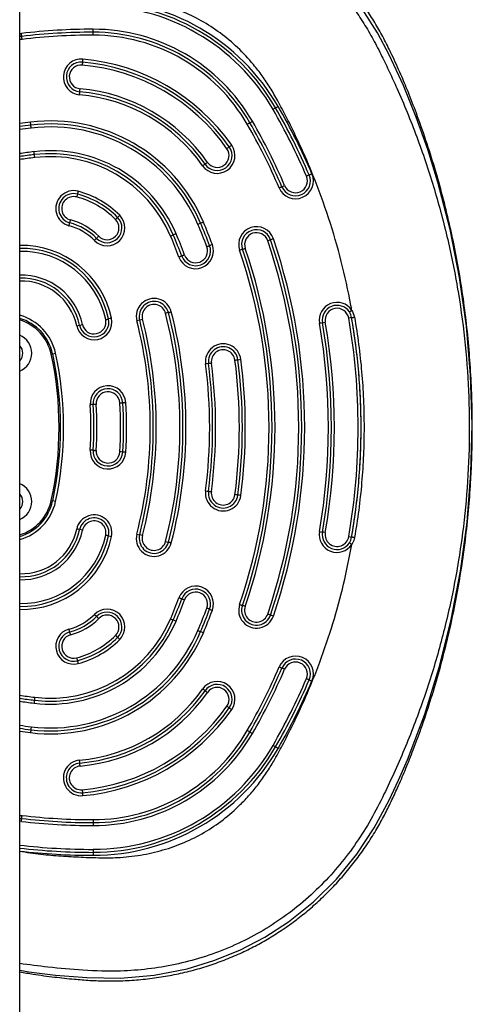
# Model space of a CAD drawing. Units: millimetres. Extents: x 1797 to 25342, y 1057 to 21831.
# Drawn here: x 9471 to 9623, y 3240 to 3571 of the extents above; entities that cross this region are included whole.
import ezdxf

# ---------------------------------------------------------------- set-up
doc = ezdxf.new("R2010")
doc.units = ezdxf.units.MM
doc.header["$LTSCALE"] = 200

msp = doc.modelspace()

# ---------------------------------------------------------------- linework, layer by layer
at = {"color": 7, "linetype": 'Continuous', "lineweight": 25}
for p, q in [((9470.83, 3009.93), (9470.83, 5018.55)), ((9471.53, 3565.8), (9470.83, 3565.77)), ((9495.56, 3567.22), (9495.56, 3568.22)), ((9495.56, 3566.22), (9495.56, 3567.22)), ((9470.83, 3302.7), (9471.53, 3302.67)), ((9495.56, 3302.26), (9495.56, 3301.25)), ((9495.56, 3301.25), (9495.56, 3300.25)), ((9495.56, 3292.26), (9495.56, 3291.25)), ((9495.56, 3291.25), (9495.56, 3290.26))]:
    msp.add_line(p, q, dxfattribs=at)
at = {"color": 8, "linetype": 'Continuous', "lineweight": 25}
for p, q in [((9470.83, 3566.77), (9471.41, 3566.8)), ((9471.64, 3564.81), (9470.83, 3564.77)), ((9470.83, 3303.7), (9471.64, 3303.66)), ((9471.41, 3301.67), (9470.83, 3301.7))]:
    msp.add_line(p, q, dxfattribs=at)
at = {"color": 7, "linetype": 'Continuous', "lineweight": 25, "flags": 128}
for points in [[(9595.24, 3559.62), (9595.24, 3559.62), (9591.39, 3567.01), (9585.19, 3576.66), (9577.99, 3585.65), (9569.86, 3593.79), (9562.58, 3599.71), (9554.74, 3604.94), (9546.45, 3609.43), (9537.82, 3613.11), (9527.83, 3616.23), (9517.56, 3618.35), (9507.17, 3619.45), (9499.55, 3619.62), (9491.93, 3619.27), (9491.93, 3619.27)], [(9471.53, 3565.8), (9471.53, 3565.82), (9471.52, 3565.88), (9471.51, 3565.97), (9471.49, 3566.1), (9471.48, 3566.25), (9471.46, 3566.42), (9471.43, 3566.6), (9471.41, 3566.8)], [(9471.64, 3564.81), (9471.62, 3565.01), (9471.6, 3565.19), (9471.58, 3565.36), (9471.56, 3565.51), (9471.55, 3565.64), (9471.54, 3565.73), (9471.53, 3565.79), (9471.53, 3565.8)], [(9595.24, 3308.85), (9595.24, 3308.85), (9598.43, 3315.53), (9601.4, 3322.37), (9607.23, 3337.73), (9612.16, 3353.49), (9616.19, 3369.56), (9619.32, 3385.86), (9621.53, 3402.3), (9622.82, 3418.8), (9623.21, 3435.26), (9622.69, 3451.79), (9621.29, 3468.28), (9618.98, 3484.65), (9615.78, 3500.82), (9611.69, 3516.71), (9608.27, 3527.75), (9604.39, 3538.64), (9600.05, 3549.29), (9595.24, 3559.62), (9595.24, 3559.62)], [(9491.97, 3557.16), (9491.97, 3557.14), (9491.96, 3557.08), (9491.95, 3556.99), (9491.94, 3556.86), (9491.93, 3556.71), (9491.91, 3556.54), (9491.9, 3556.35), (9491.88, 3556.16)], [(9492.05, 3558.15), (9492.04, 3557.96), (9492.02, 3557.77), (9492.01, 3557.6), (9491.99, 3557.45), (9491.98, 3557.32), (9491.97, 3557.23), (9491.97, 3557.17), (9491.97, 3557.16)], [(9491, 3546.2), (9491.02, 3546.39), (9491.03, 3546.58), (9491.05, 3546.75), (9491.06, 3546.9), (9491.07, 3547.03), (9491.08, 3547.12), (9491.08, 3547.18), (9491.09, 3547.19)], [(9491.09, 3547.19), (9491.09, 3547.21), (9491.09, 3547.27), (9491.1, 3547.36), (9491.11, 3547.49), (9491.13, 3547.64), (9491.14, 3547.81), (9491.16, 3548), (9491.17, 3548.19)], [(9474.59, 3535.96), (9474.59, 3535.98), (9474.58, 3536.03), (9474.57, 3536.12), (9474.56, 3536.25), (9474.54, 3536.4), (9474.52, 3536.57), (9474.49, 3536.76), (9474.47, 3536.95)], [(9474.71, 3534.96), (9474.69, 3535.16), (9474.66, 3535.34), (9474.64, 3535.52), (9474.63, 3535.67), (9474.61, 3535.79), (9474.6, 3535.88), (9474.59, 3535.94), (9474.59, 3535.96)], [(9548.35, 3536.74), (9548.37, 3536.75), (9548.42, 3536.77), (9548.5, 3536.82), (9548.61, 3536.88), (9548.74, 3536.96), (9548.89, 3537.05), (9549.05, 3537.14), (9549.22, 3537.24)], [(9475.79, 3526.03), (9475.79, 3526.05), (9475.78, 3526.1), (9475.77, 3526.2), (9475.75, 3526.32), (9475.74, 3526.47), (9475.71, 3526.64), (9475.69, 3526.83), (9475.67, 3527.02)], [(9475.91, 3525.04), (9475.89, 3525.23), (9475.86, 3525.42), (9475.84, 3525.59), (9475.82, 3525.74), (9475.81, 3525.86), (9475.8, 3525.95), (9475.79, 3526.01), (9475.79, 3526.03)], [(9490.52, 3513.7), (9490.47, 3513.51), (9490.43, 3513.33), (9490.38, 3513.16), (9490.34, 3513.02), (9490.31, 3512.9), (9490.29, 3512.81), (9490.27, 3512.75), (9490.27, 3512.74)], [(9487.44, 3502.1), (9487.49, 3502.29), (9487.54, 3502.47), (9487.58, 3502.64), (9487.62, 3502.79), (9487.65, 3502.91), (9487.68, 3503), (9487.69, 3503.05), (9487.7, 3503.07)], [(9487.7, 3503.07), (9487.7, 3503.09), (9487.72, 3503.14), (9487.74, 3503.23), (9487.77, 3503.35), (9487.81, 3503.5), (9487.86, 3503.67), (9487.9, 3503.85), (9487.95, 3504.04)], [(9496.73, 3497.86), (9496.72, 3497.84), (9496.68, 3497.8), (9496.61, 3497.74), (9496.52, 3497.65), (9496.41, 3497.54), (9496.29, 3497.42), (9496.16, 3497.29), (9496.02, 3497.15)], [(9533.85, 3495.04), (9534.03, 3495.11), (9534.21, 3495.17), (9534.37, 3495.23), (9534.51, 3495.29), (9534.63, 3495.33), (9534.71, 3495.36), (9534.77, 3495.38), (9534.78, 3495.39)], [(9526.35, 3492.24), (9526.17, 3492.18), (9525.99, 3492.11), (9525.83, 3492.05), (9525.69, 3492), (9525.57, 3491.95), (9525.49, 3491.92), (9525.43, 3491.9), (9525.42, 3491.89)], [(9545.85, 3494.15), (9545.83, 3494.15), (9545.77, 3494.13), (9545.69, 3494.1), (9545.57, 3494.06), (9545.43, 3494.01), (9545.26, 3493.95), (9545.08, 3493.89), (9544.9, 3493.83)], [(9525.42, 3491.89), (9525.4, 3491.89), (9525.34, 3491.87), (9525.26, 3491.84), (9525.14, 3491.79), (9525, 3491.74), (9524.84, 3491.68), (9524.66, 3491.61), (9524.48, 3491.55)], [(9520.93, 3472.87), (9520.95, 3472.87), (9521, 3472.88), (9521.09, 3472.91), (9521.21, 3472.94), (9521.36, 3472.98), (9521.52, 3473.02), (9521.71, 3473.07), (9521.89, 3473.12)], [(9582.7, 3473.62), (9582.7, 3473.62), (9582.93, 3473.24), (9583.59, 3471.34)], [(9499.8, 3470.52), (9499.99, 3470.56), (9500.18, 3470.6), (9500.35, 3470.64), (9500.49, 3470.67), (9500.62, 3470.69), (9500.71, 3470.71), (9500.76, 3470.72), (9500.78, 3470.73)], [(9582.62, 3471.17), (9582.64, 3471.17), (9582.7, 3471.18), (9582.79, 3471.19), (9582.91, 3471.22), (9583.05, 3471.24), (9583.22, 3471.27), (9583.4, 3471.3), (9583.59, 3471.34)], [(9470.83, 3458.64), (9470.89, 3459.2), (9470.83, 3459.76)], [(9535.41, 3455.84), (9535.21, 3455.81), (9535.03, 3455.79), (9534.85, 3455.77), (9534.7, 3455.75), (9534.58, 3455.73), (9534.49, 3455.72), (9534.43, 3455.71), (9534.41, 3455.71)], [(9543.34, 3456.88), (9543.53, 3456.9), (9543.72, 3456.93), (9543.89, 3456.95), (9544.04, 3456.97), (9544.16, 3456.99), (9544.25, 3457), (9544.31, 3457.01), (9544.33, 3457.01)], [(9505.56, 3442.54), (9505.58, 3442.54), (9505.64, 3442.55), (9505.73, 3442.55), (9505.85, 3442.56), (9506.01, 3442.57), (9506.18, 3442.58), (9506.36, 3442.59), (9506.56, 3442.61)], [(9495.58, 3441.93), (9495.56, 3441.93), (9495.5, 3441.92), (9495.41, 3441.92), (9495.29, 3441.91), (9495.14, 3441.9), (9494.96, 3441.89), (9494.78, 3441.88), (9494.58, 3441.87)], [(9495.58, 3426.54), (9495.6, 3426.54), (9495.66, 3426.54), (9495.75, 3426.53), (9495.87, 3426.53), (9496.02, 3426.52), (9496.2, 3426.51), (9496.38, 3426.49), (9496.58, 3426.48)], [(9506.56, 3425.87), (9506.36, 3425.88), (9506.18, 3425.89), (9506.01, 3425.9), (9505.85, 3425.91), (9505.73, 3425.92), (9505.64, 3425.92), (9505.58, 3425.93), (9505.56, 3425.93)], [(9534.41, 3412.76), (9534.43, 3412.76), (9534.49, 3412.75), (9534.58, 3412.74), (9534.7, 3412.73), (9534.85, 3412.71), (9535.03, 3412.68), (9535.21, 3412.66), (9535.41, 3412.63)], [(9470.83, 3408.72), (9470.89, 3409.27), (9470.83, 3409.83)], [(9544.33, 3411.46), (9544.31, 3411.47), (9544.25, 3411.47), (9544.16, 3411.49), (9544.04, 3411.5), (9543.89, 3411.52), (9543.72, 3411.54), (9543.53, 3411.57), (9543.34, 3411.59)], [(9500.78, 3397.74), (9500.76, 3397.75), (9500.71, 3397.76), (9500.62, 3397.78), (9500.49, 3397.8), (9500.35, 3397.84), (9500.18, 3397.87), (9499.99, 3397.91), (9499.8, 3397.95)], [(9583.59, 3397.14), (9583.4, 3397.17), (9583.22, 3397.2), (9583.05, 3397.23), (9582.91, 3397.26), (9582.79, 3397.28), (9582.7, 3397.29), (9582.64, 3397.3), (9582.62, 3397.31)], [(9521.89, 3395.36), (9521.71, 3395.41), (9521.52, 3395.45), (9521.36, 3395.5), (9521.21, 3395.53), (9521.09, 3395.56), (9521, 3395.59), (9520.95, 3395.6), (9520.93, 3395.61)], [(9524.48, 3376.93), (9524.66, 3376.86), (9524.84, 3376.79), (9525, 3376.73), (9525.14, 3376.68), (9525.26, 3376.64), (9525.34, 3376.6), (9525.4, 3376.58), (9525.42, 3376.58)], [(9534.78, 3373.08), (9534.77, 3373.09), (9534.71, 3373.11), (9534.63, 3373.14), (9534.51, 3373.19), (9534.37, 3373.24), (9534.21, 3373.3), (9534.03, 3373.37), (9533.85, 3373.43)], [(9544.9, 3374.64), (9545.08, 3374.58), (9545.26, 3374.52), (9545.43, 3374.46), (9545.57, 3374.42), (9545.69, 3374.37), (9545.77, 3374.34), (9545.83, 3374.33), (9545.85, 3374.32)], [(9487.7, 3365.4), (9487.69, 3365.42), (9487.68, 3365.48), (9487.65, 3365.57), (9487.62, 3365.69), (9487.58, 3365.83), (9487.54, 3366), (9487.49, 3366.18), (9487.44, 3366.37)], [(9487.95, 3364.44), (9487.9, 3364.62), (9487.86, 3364.8), (9487.81, 3364.97), (9487.77, 3365.12), (9487.74, 3365.24), (9487.72, 3365.33), (9487.7, 3365.38), (9487.7, 3365.4)], [(9490.01, 3356.7), (9490.06, 3356.52), (9490.11, 3356.33), (9490.15, 3356.17), (9490.19, 3356.02), (9490.22, 3355.9), (9490.25, 3355.81), (9490.26, 3355.76), (9490.27, 3355.74)], [(9490.27, 3355.74), (9490.27, 3355.72), (9490.29, 3355.66), (9490.31, 3355.57), (9490.34, 3355.45), (9490.38, 3355.31), (9490.43, 3355.14), (9490.47, 3354.96), (9490.52, 3354.77)], [(9475.91, 3343.44), (9475.89, 3343.24), (9475.86, 3343.06), (9475.84, 3342.88), (9475.82, 3342.73), (9475.81, 3342.61), (9475.8, 3342.52), (9475.79, 3342.46), (9475.79, 3342.44)], [(9475.79, 3342.44), (9475.79, 3342.42), (9475.78, 3342.37), (9475.77, 3342.28), (9475.75, 3342.15), (9475.74, 3342), (9475.71, 3341.83), (9475.69, 3341.64), (9475.67, 3341.45)], [(9474.71, 3333.51), (9474.69, 3333.31), (9474.66, 3333.13), (9474.64, 3332.96), (9474.63, 3332.81), (9474.61, 3332.68), (9474.6, 3332.59), (9474.59, 3332.53), (9474.59, 3332.52)], [(9474.59, 3332.52), (9474.59, 3332.5), (9474.58, 3332.44), (9474.57, 3332.35), (9474.56, 3332.22), (9474.54, 3332.07), (9474.52, 3331.9), (9474.49, 3331.72), (9474.47, 3331.52)], [(9548.35, 3331.74), (9548.37, 3331.73), (9548.42, 3331.7), (9548.5, 3331.65), (9548.61, 3331.59), (9548.74, 3331.51), (9548.89, 3331.43), (9549.05, 3331.33), (9549.22, 3331.24)], [(9491.09, 3321.28), (9491.08, 3321.3), (9491.08, 3321.35), (9491.07, 3321.45), (9491.06, 3321.57), (9491.05, 3321.72), (9491.03, 3321.89), (9491.02, 3322.08), (9491, 3322.27)], [(9491.17, 3320.28), (9491.16, 3320.48), (9491.14, 3320.66), (9491.13, 3320.84), (9491.11, 3320.99), (9491.1, 3321.11), (9491.09, 3321.2), (9491.09, 3321.26), (9491.09, 3321.28)], [(9491.88, 3312.31), (9491.9, 3312.12), (9491.91, 3311.93), (9491.93, 3311.76), (9491.94, 3311.61), (9491.95, 3311.49), (9491.96, 3311.39), (9491.97, 3311.34), (9491.97, 3311.32)], [(9491.97, 3311.32), (9491.97, 3311.3), (9491.97, 3311.24), (9491.98, 3311.15), (9491.99, 3311.03), (9492.01, 3310.87), (9492.02, 3310.7), (9492.04, 3310.52), (9492.05, 3310.32)], [(9491.93, 3249.2), (9491.93, 3249.2), (9493.42, 3249.09), (9504.74, 3248.92), (9516.07, 3249.91), (9527.21, 3252.07), (9536.24, 3254.8), (9545.01, 3258.37), (9553.42, 3262.74), (9561.34, 3267.85), (9569.79, 3274.62), (9577.49, 3282.27), (9584.35, 3290.64), (9590.23, 3299.49), (9595.24, 3308.85), (9595.24, 3308.85)], [(9471.53, 3302.67), (9471.53, 3302.69), (9471.54, 3302.74), (9471.55, 3302.84), (9471.56, 3302.96), (9471.58, 3303.11), (9471.6, 3303.28), (9471.62, 3303.47), (9471.64, 3303.66)], [(9471.41, 3301.67), (9471.43, 3301.87), (9471.46, 3302.06), (9471.48, 3302.23), (9471.49, 3302.38), (9471.51, 3302.5), (9471.52, 3302.59), (9471.53, 3302.65), (9471.53, 3302.67)]]:
    msp.add_lwpolyline(points, dxfattribs=at)
at = {"color": 8, "linetype": 'Continuous', "lineweight": 25, "flags": 128}
msp.add_lwpolyline([(9470.83, 3251.57), (9473.88, 3251.08), (9482.92, 3249.96), (9491.93, 3249.2), (9491.93, 3249.2), (9491.93, 3249.2)], dxfattribs=at)
at = {"color": 7, "linetype": 'Continuous', "lineweight": 25}
for centre, radius, start, end in [((9495.56, 3506.25), 71.96, 30, 90), ((9495.56, 3506.25), 70.96, 30, 90), ((9495.56, 3506.25), 69.96, 30, 90), ((9495.56, 3362.22), 206, 90, 96.7316), ((9495.56, 3362.22), 205, 90, 96.7316), ((9495.56, 3362.22), 204, 90, 96.7316), ((9495.56, 3506.25), 61.96, 30, 90), ((9495.56, 3506.25), 60.96, 30, 90), ((9495.56, 3506.25), 59.96, 30, 90), ((9491.53, 3552.17), 6, 84.95, 264.95), ((9491.53, 3552.17), 5, 84.95, 264.95), ((9491.53, 3552.17), 4, 84.95, 264.95), ((9486.01, 3489.71), 66.7, 35.05, 84.95), ((9486.01, 3489.71), 67.7, 35.05, 84.95), ((9486.01, 3489.71), 68.7, 35.05, 84.95), ((9486.01, 3489.71), 56.7, 35.05, 84.95), ((9486.01, 3489.71), 57.7, 35.05, 84.95), ((9486.01, 3489.71), 58.7, 35.05, 84.95), ((9503.74, 3635.06), 107.46, 299.7224, 300.2555), ((9370.82, 3434.24), 216, 23.2684, 30), ((9318.39, 3954.34), 476.63, 299.922, 300.0422), ((9370.82, 3434.24), 214, 23.2684, 30), ((9370.82, 3434.24), 215, 23.2684, 30), ((9495.56, 3362.22), 175, 96.8811, 98.1239), ((9481.18, 3481.35), 56, 23.1189, 96.8811), ((9481.18, 3481.35), 55, 23.1189, 96.8811), ((9481.18, 3481.35), 54, 23.1189, 96.8811), ((9422.23, 3754.29), 251.47, 299.875, 300.1028), ((9370.82, 3434.24), 204, 23.2684, 30), ((9370.82, 3434.24), 205, 23.2684, 30), ((9370.82, 3434.24), 206, 23.2684, 30), ((9537.34, 3525.72), 6, 215.05, 35.05), ((9537.34, 3525.72), 5, 215.05, 35.05), ((9543.32, 3525.04), 4.03, 117.9165, 132.1772), ((9676.79, 3336.44), 235.04, 124.9171, 125.1609), ((9495.56, 3362.22), 165, 96.8811, 98.6199), ((9481.18, 3481.35), 46, 23.1189, 96.8811), ((9481.18, 3481.35), 45, 23.1189, 96.8811), ((9481.18, 3481.35), 44, 23.1189, 96.8811), ((9537.34, 3525.72), 4, 215.05, 35.05), ((9397.89, 3715.01), 235.04, 304.9171, 305.1609), ((9531.36, 3526.41), 4.03, 297.9165, 312.1772), ((9563.74, 3517.19), 6, 203.2684, 23.2684), ((9563.74, 3517.19), 5, 203.2684, 23.2684), ((9563.74, 3517.19), 4, 203.2684, 23.2684), ((9619.24, 3399.45), 130.09, 113.0376, 113.478), ((9578.23, 3497.4), 23.91, 112.0599, 114.4557), ((9508.23, 3634.94), 130.09, 293.0376, 293.478), ((9488.98, 3507.9), 6, 75.1125, 255.1125), ((9488.98, 3507.9), 5, 75.1125, 255.1125), ((9682.4, 3461.15), 198.94, 164.972, 165.2602), ((9482.56, 3483.74), 30, 44.8875, 75.1125), ((9482.56, 3483.74), 31, 44.8875, 75.1125), ((9484.65, 3687.33), 187.54, 293.0996, 293.4052), ((9488.98, 3507.9), 4, 75.1125, 255.1125), ((9482.56, 3483.74), 29, 44.8875, 75.1125), ((9500.27, 3501.38), 6, 224.8875, 44.8875), ((9733.48, 3275.03), 324.95, 134.7959, 134.9723), ((9482.56, 3483.74), 19, 44.8875, 75.1125), ((9482.56, 3483.74), 20, 44.8875, 75.1125), ((9482.56, 3483.74), 21, 44.8875, 75.1125), ((9500.27, 3501.38), 5, 224.8875, 44.8875), ((9500.27, 3501.38), 4, 224.8875, 44.8875), ((9335.93, 3672.76), 237.4, 314.7634, 315.0048), ((9548.98, 3461.38), 44.99, 112.499, 113.7726), ((9370.82, 3434.24), 174, 20.4533, 23.1189), ((9430.58, 3741.09), 258.75, 293.0197, 293.2412), ((9370.82, 3434.24), 175, 20.4533, 23.1189), ((9370.82, 3434.24), 176, 20.4533, 23.1189), ((9512.8, 3520.61), 23.69, 291.9209, 294.34), ((9511.49, 3526.28), 29.42, 292.1121, 294.059), ((9370.82, 3434.24), 165, 20.4533, 23.1189), ((9370.82, 3434.24), 166, 20.4533, 23.1189), ((9550.58, 3495.77), 6, 18.8972, 198.8972), ((9550.58, 3495.77), 5, 18.8972, 198.8972), ((9550.58, 3495.77), 4, 18.8972, 198.8972), ((9840.68, 3153.33), 486.82, 134.8349, 134.9526), ((9370.82, 3434.24), 164, 20.4533, 23.1189), ((9530.1, 3493.64), 6, 200.4533, 20.4533), ((9530.1, 3493.64), 5, 200.4533, 20.4533), ((9592.27, 3342.91), 162.95, 110.3067, 110.6584), ((9401.36, 3945.02), 473.36, 288.8582, 288.9793), ((9370.82, 3434.24), 194, 341.1028, 18.8972), ((9484.79, 3705.35), 219.59, 288.7322, 288.9931), ((9370.82, 3434.24), 195, 341.1028, 18.8972), ((9370.82, 3434.24), 196, 341.1028, 18.8972), ((9471.44, 3464.48), 30, 12.0236, 91.1673), ((9530.1, 3493.64), 4, 200.4533, 20.4533), ((9370.82, 3434.24), 184, 341.1028, 18.8972), ((9450.74, 3774.01), 295.58, 288.7701, 288.9639), ((9370.82, 3434.24), 185, 341.1028, 18.8972), ((9370.82, 3434.24), 186, 341.1028, 18.8972), ((9471.44, 3464.48), 20, 12.0236, 91.7511), ((9516.08, 3471.62), 6, 14.4317, 194.4317), ((9516.08, 3471.62), 5, 14.4317, 194.4317), ((9516.08, 3471.62), 4, 14.4317, 194.4317), ((9577.7, 3470.31), 6, 33.5153, 189.8906), ((9605.41, 3142.22), 341.27, 104.3334, 104.5013), ((9370.82, 3434.24), 154, 345.5683, 14.4317), ((9370.82, 3434.24), 155, 345.5683, 14.4317), ((9370.82, 3434.24), 156, 345.5683, 14.4317), ((9577.7, 3470.31), 5, 33.5153, 189.8906), ((9577.7, 3470.31), 4, 9.8906, 189.8906), ((9577.7, 3470.31), 5, 9.8906, 33.5153), ((9466.3, 3455.58), 16, 12.3156, 73.5742), ((9466.3, 3455.58), 15.5, 12.3156, 73.0285), ((9495.89, 3469.69), 6, 192.0236, 12.0236), ((9495.89, 3469.69), 5, 192.0236, 12.0236), ((9495.89, 3469.69), 4, 192.0236, 12.0236), ((9545.34, 3263.52), 211.94, 101.8661, 102.1364), ((9542.86, 3345.35), 128.95, 104.1918, 104.6361), ((9370.82, 3434.24), 144, 345.5683, 14.4317), ((9425.8, 3804.82), 345.18, 284.331, 284.497), ((9370.82, 3434.24), 145, 345.5683, 14.4317), ((9370.82, 3434.24), 146, 345.5683, 14.4317), ((9629.26, 3142.32), 331.97, 99.7982, 99.9708), ((9370.82, 3434.24), 204, 350.1094, 9.8906), ((9550.35, 3601.02), 133.47, 279.6699, 280.0992), ((9370.82, 3434.24), 205, 350.1094, 9.8906), ((9370.82, 3434.24), 206, 350.1094, 9.8906), ((9609.98, 3311.26), 162.23, 99.7079, 100.0611), ((9370.82, 3434.24), 214, 350.1094, 9.8906), ((9370.82, 3434.24), 215, 350.1094, 9.8906), ((9430.5, 3750.83), 288.6, 281.902, 282.1005), ((9416.69, 3819.01), 358.16, 281.9747, 282.1347), ((9468.39, 3459.2), 6.5, 292.0214, 67.9786), ((9539.37, 3456.36), 6, 7.4772, 187.4772), ((9468.39, 3459.2), 3.5, 314.1341, 45.8659), ((9421.32, 3738.59), 286.09, 282.2331, 282.4334), ((9368.52, 3434.24), 116.09, 347.6844, 12.3156), ((9368.52, 3434.24), 117.09, 347.6844, 12.3156), ((9539.37, 3456.36), 5, 7.4772, 187.4772), ((9539.37, 3456.36), 4, 7.4772, 187.4772), ((9368.52, 3434.24), 115.59, 347.6844, 12.3156), ((9557.89, 3273.72), 183.49, 97.35, 97.6623), ((9370.82, 3434.24), 165, 352.5228, 7.4772), ((9370.82, 3434.24), 166, 352.5228, 7.4772), ((9370.82, 3434.24), 174, 352.5228, 7.4772), ((9498.78, 3806.5), 352.44, 277.4249, 277.5875), ((9370.82, 3434.24), 175, 352.5228, 7.4772), ((9370.82, 3434.24), 176, 352.5228, 7.4772), ((9370.82, 3434.24), 164, 352.5228, 7.4772), ((9500.57, 3442.24), 6, 3.5281, 183.5281), ((9500.57, 3442.24), 5, 3.5281, 183.5281), ((9500.57, 3442.24), 4, 3.5281, 183.5281), ((9485.85, 3756.62), 314.7, 273.4086, 273.5907), ((9370.82, 3434.24), 134, 356.4719, 3.5281), ((9370.82, 3434.24), 135, 356.4719, 3.5281), ((9370.82, 3434.24), 136, 356.4719, 3.5281), ((9370.82, 3434.24), 124, 356.4719, 3.5281), ((9515.29, 3127.85), 314.7, 93.4086, 93.5907), ((9370.82, 3434.24), 125, 356.4719, 3.5281), ((9370.82, 3434.24), 126, 356.4719, 3.5281), ((9500.57, 3426.24), 6, 176.4719, 356.4719), ((9475.32, 3103.38), 323.79, 86.4127, 86.5897), ((9500.57, 3426.24), 5, 176.4719, 356.4719), ((9500.57, 3426.24), 4, 176.4719, 356.4719), ((9485.85, 3111.85), 314.7, 86.4093, 86.5914), ((9468.39, 3409.27), 6.5, 292.0214, 67.9786), ((9539.37, 3412.11), 6, 172.5228, 352.5228), ((9579.96, 3762.25), 352.44, 262.4125, 262.5751), ((9539.37, 3412.11), 5, 172.5228, 352.5228), ((9539.37, 3412.11), 4, 172.5228, 352.5228), ((9468.39, 3409.27), 3.5, 314.1341, 45.8659), ((9466.3, 3412.89), 15.5, 286.9715, 347.6844), ((9466.3, 3412.89), 16, 286.4258, 347.6844), ((9421.32, 3129.88), 286.09, 77.5666, 77.7669), ((9520.85, 3229.48), 183.49, 82.3377, 82.65), ((9495.89, 3398.78), 6, 347.9764, 167.9764), ((9495.89, 3398.78), 5, 347.9764, 167.9764), ((9495.89, 3398.78), 4, 347.9764, 167.9764), ((9471.44, 3403.99), 20, 268.2489, 347.9764), ((9466.16, 3285.38), 117.12, 77.7542, 78.2433), ((9416.69, 3049.46), 358.16, 77.8653, 78.0253), ((9471.44, 3403.99), 30, 268.8327, 347.9764), ((9581, 3772.68), 383.42, 257.9241, 258.0735), ((9516.08, 3396.85), 6, 165.5683, 345.5683), ((9580.28, 3668.72), 279.29, 255.4835, 255.6886), ((9516.08, 3396.85), 5, 165.5683, 345.5683), ((9425.8, 3063.66), 345.18, 75.503, 75.669), ((9516.08, 3396.85), 4, 165.5683, 345.5683), ((9577.7, 3398.16), 6, 170.1094, 326.4917), ((9629.26, 3726.15), 331.97, 260.0292, 260.2018), ((9577.7, 3398.16), 5, 170.1094, 326.4917), ((9550.35, 3267.45), 133.47, 79.9008, 80.3301), ((9577.7, 3398.16), 4, 170.1094, 350.1094), ((9609.98, 3557.22), 162.23, 259.9389, 260.2921), ((9577.7, 3398.16), 5, 326.4917, 350.1094), ((9631.53, 3827.86), 446.18, 255.5184, 255.6468), ((9530.1, 3374.83), 6, 339.5467, 159.5467), ((9530.1, 3374.83), 5, 339.5467, 159.5467), ((9370.82, 3434.24), 164, 336.8811, 339.5467), ((9370.82, 3434.24), 165, 336.8811, 339.5467), ((9370.82, 3434.24), 166, 336.8811, 339.5467), ((9582.9, 3529.05), 162.95, 249.3416, 249.6933), ((9530.1, 3374.83), 4, 339.5467, 159.5467), ((9500.27, 3367.09), 6, 315.1125, 135.1125), ((9370.82, 3434.24), 174, 336.8811, 339.5467), ((9370.82, 3434.24), 175, 336.8811, 339.5467), ((9654.61, 3692.45), 341.11, 249.4335, 249.6015), ((9550.58, 3372.7), 6, 161.1028, 341.1028), ((9550.58, 3372.7), 5, 161.1028, 341.1028), ((9477.06, 3171.49), 214.18, 70.9992, 71.2667), ((9550.58, 3372.7), 4, 161.1028, 341.1028), ((9481.18, 3387.12), 44, 263.1189, 336.8811), ((9482.56, 3384.73), 19, 284.8875, 315.1125), ((9482.56, 3384.73), 20, 284.8875, 315.1125), ((9482.56, 3384.73), 21, 284.8875, 315.1125), ((9607.05, 3482.1), 156.84, 224.9332, 225.2986), ((9500.27, 3367.09), 5, 315.1125, 135.1125), ((9840.68, 3715.14), 486.82, 225.0474, 225.1651), ((9500.27, 3367.09), 4, 315.1125, 135.1125), ((9534.77, 3399.3), 32.25, 245.981, 247.7581), ((9370.82, 3434.24), 176, 336.8811, 339.5467), ((9401.36, 2923.45), 473.36, 71.0207, 71.1418), ((9484.79, 3163.12), 219.59, 71.0069, 71.2678), ((9481.18, 3387.12), 46, 263.1189, 336.8811), ((9481.18, 3387.12), 45, 263.1189, 336.8811), ((9488.98, 3360.57), 6, 104.8875, 284.8875), ((9427.04, 3144.62), 244.28, 66.7469, 66.9815), ((9481.18, 3387.12), 56, 263.1189, 336.8811), ((9481.18, 3387.12), 55, 263.1189, 336.8811), ((9481.18, 3387.12), 54, 263.1189, 336.8811), ((9488.98, 3360.57), 5, 104.8875, 284.8875), ((9488.98, 3360.57), 4, 104.8875, 284.8875), ((9482.56, 3384.73), 29, 284.8875, 315.1125), ((9482.56, 3384.73), 30, 284.8875, 315.1125), ((9669.7, 3530.82), 235.57, 224.9943, 225.2375), ((9733.48, 3593.45), 324.95, 225.0277, 225.2041), ((9548.98, 3407.09), 44.99, 246.2274, 247.501), ((9500.97, 3292.16), 79.56, 66.5094, 67.2297), ((9482.56, 3384.73), 31, 284.8875, 315.1125), ((9563.74, 3351.28), 6, 336.7316, 156.7316), ((9563.74, 3351.28), 5, 336.7316, 156.7316), ((9370.82, 3434.24), 204, 330, 336.7316), ((9370.82, 3434.24), 205, 330, 336.7316), ((9562.13, 3361.46), 8.73, 243.4651, 250.0301), ((9529.36, 3282.7), 76.58, 66.3682, 67.1163), ((9563.74, 3351.28), 4, 336.7316, 156.7316), ((9370.82, 3434.24), 206, 330, 336.7316), ((9370.82, 3434.24), 214, 330, 336.7316), ((9690.26, 3634.26), 309.95, 246.6498, 246.8346), ((9537.34, 3342.75), 6, 324.95, 144.95), ((9537.34, 3342.75), 5, 324.95, 144.95), ((9537.34, 3342.75), 4, 324.95, 144.95), ((9370.82, 3434.24), 215, 330, 336.7316), ((9370.82, 3434.24), 216, 330, 336.7316), ((9651.01, 3540.4), 208.21, 246.6046, 246.8798), ((9495.56, 3506.25), 165, 261.3801, 263.1189), ((9486.01, 3378.76), 56.7, 275.05, 324.95), ((9486.01, 3378.76), 57.7, 275.05, 324.95), ((9486.01, 3378.76), 58.7, 275.05, 324.95), ((9397.89, 3153.47), 235.04, 54.8391, 55.0829), ((9673.05, 3544.07), 242.75, 234.8351, 235.0711), ((9486.01, 3378.76), 66.7, 275.05, 324.95), ((9486.01, 3378.76), 67.7, 275.05, 324.95), ((9543.32, 3343.44), 4.03, 227.8228, 242.0835), ((9676.79, 3532.03), 235.04, 234.8391, 235.0829), ((9486.01, 3378.76), 68.7, 275.05, 324.95), ((9495.56, 3506.25), 175, 261.8761, 263.1189), ((9495.56, 3362.22), 59.96, 270, 330), ((9495.56, 3362.22), 60.96, 270, 330), ((9495.56, 3362.22), 61.96, 270, 330), ((9505.76, 3258.94), 84.34, 59.6715, 60.3507), ((9495.56, 3362.22), 69.96, 270, 330), ((9495.56, 3362.22), 70.96, 270, 330), ((9318.39, 2914.13), 476.63, 59.9578, 60.078), ((9683.14, 3544.29), 251.47, 239.8972, 240.125), ((9495.56, 3362.22), 71.96, 270, 330), ((9491.53, 3316.3), 6, 95.05, 275.05), ((9491.53, 3316.3), 5, 95.05, 275.05), ((9491.53, 3316.3), 4, 95.05, 275.05), ((9495.56, 3506.25), 204, 263.2684, 270), ((9495.56, 3506.25), 206, 263.2684, 270), ((9495.56, 3506.25), 205, 263.2684, 270), ((9495.56, 3506.25), 215, 263.395, 270)]:
    msp.add_arc(centre, radius, start, end, dxfattribs=at)
at = {"color": 8, "linetype": 'Continuous', "lineweight": 25}
for centre, radius, start, end in [((9495.56, 3362.22), 176, 96.8811, 98.0774), ((9495.56, 3362.22), 174, 96.8811, 98.1709), ((9495.56, 3362.22), 166, 96.8811, 98.5676), ((9495.56, 3362.22), 164, 96.8811, 98.6729), ((9471.44, 3464.48), 31, 12.0236, 91.1296), ((9471.44, 3464.48), 29, 12.0236, 91.2075), ((9471.44, 3464.48), 21, 12.0236, 91.6677), ((9471.44, 3464.48), 19, 12.0236, 91.8433), ((9466.3, 3455.58), 17, 12.3156, 74.5653), ((9475.25, 3488.4), 30.15, 281.8582, 282.8083), ((9466.3, 3412.89), 17, 285.4347, 347.6844), ((9487.33, 3435.33), 26.41, 257.1243, 258.2092), ((9471.44, 3403.99), 19, 268.1567, 347.9764), ((9471.44, 3403.99), 21, 268.3323, 347.9764), ((9471.44, 3403.99), 29, 268.7925, 347.9764), ((9471.44, 3403.99), 31, 268.8704, 347.9764), ((9495.56, 3506.25), 164, 261.3271, 263.1189), ((9495.56, 3506.25), 166, 261.4324, 263.1189), ((9495.56, 3506.25), 174, 261.8291, 263.1189), ((9495.56, 3506.25), 176, 261.9226, 263.1189), ((9495.56, 3506.25), 214, 263.364, 270), ((9495.56, 3506.25), 216, 263.4257, 270)]:
    msp.add_arc(centre, radius, start, end, dxfattribs=at)
at = {"color": 7, "linetype": 'Continuous', "lineweight": 25}
for points, knots in [([(9622.88, 3418.78), (9622.97, 3420.71), (9623.2, 3425.95), (9623.32, 3434.49), (9623.16, 3444.39), (9622.69, 3454.25), (9621.9, 3464.06), (9620.79, 3473.81), (9619.38, 3483.51), (9617.66, 3493.13), (9615.63, 3502.68), (9613.3, 3512.15), (9610.66, 3521.52), (9607.72, 3530.79), (9604.69, 3539.35), (9601.84, 3546.75), (9599.08, 3553.33), (9596.48, 3559.11), (9593.78, 3564.55), (9591.15, 3569.31), (9588.26, 3573.98), (9585.04, 3578.61), (9581.51, 3583.15), (9577.7, 3587.52), (9573.66, 3591.67), (9569.4, 3595.59), (9564.94, 3599.25), (9560.3, 3602.65), (9555.49, 3605.77), (9550.52, 3608.59), (9545.42, 3611.13), (9540.26, 3613.33), (9535.07, 3615.2), (9529.88, 3616.76), (9524.59, 3618.05), (9519.2, 3619.06), (9513.71, 3619.81), (9508.11, 3620.29), (9502.41, 3620.49), (9496.61, 3620.42), (9491.15, 3620.09), (9485.65, 3619.56), (9479.72, 3618.85), (9474.63, 3618.14), (9471.54, 3617.59), (9470.83, 3617.46)], [0, 0, 0, 0, 0.019704, 0.053349, 0.086904, 0.120365, 0.153739, 0.187036, 0.220257, 0.253418, 0.286519, 0.319577, 0.352596, 0.38559, 0.418549, 0.445032, 0.466265, 0.491193, 0.509824, 0.52817, 0.546634, 0.56584, 0.585506, 0.605186, 0.624845, 0.644468, 0.66404, 0.683548, 0.702985, 0.722345, 0.741626, 0.760962, 0.779415, 0.797706, 0.816133, 0.83473, 0.853538, 0.8726, 0.891957, 0.911656, 0.931734, 0.947668, 0.968114, 0.992594, 1, 1, 1, 1]), ([(9581.86, 3473.07), (9581.88, 3473.08), (9581.9, 3473.09), (9582.1, 3473.22), (9582.37, 3473.4), (9582.59, 3473.55), (9582.7, 3473.62)], [0, 0, 0, 0, 0.249988, 0.500091, 0.750205, 1, 1, 1, 1]), ([(9582.62, 3397.31), (9583.11, 3400.35), (9584.1, 3406.43), (9585.07, 3415.65), (9585.68, 3424.92), (9585.88, 3434.21), (9585.69, 3443.48), (9585.08, 3452.73), (9584.11, 3461.97), (9583.12, 3468.1), (9582.62, 3471.17)], [0, 0, 0, 0, 0.124537, 0.249063, 0.374527, 0.5, 0.624534, 0.749067, 0.87453, 1, 1, 1, 1]), ([(9583.59, 3471.34), (9584.09, 3468.28), (9585.07, 3462.17), (9586.06, 3452.91), (9586.67, 3443.59), (9586.87, 3434.26), (9586.67, 3424.95), (9586.06, 3415.66), (9585.08, 3406.37), (9584.09, 3400.22), (9583.59, 3397.14)], [0, 0, 0, 0, 0.124534, 0.24907, 0.374537, 0.5, 0.624529, 0.749069, 0.874537, 1, 1, 1, 1]), ([(9470.83, 3251.02), (9472.33, 3250.76), (9476.23, 3250.1), (9482.37, 3249.28), (9488.74, 3248.6), (9494.59, 3248.12), (9500.29, 3247.93), (9506.3, 3248.03), (9512.4, 3248.48), (9518.42, 3249.25), (9524.31, 3250.34), (9530.06, 3251.75), (9535.67, 3253.47), (9541.1, 3255.48), (9546.34, 3257.78), (9551.33, 3260.32), (9556.1, 3263.09), (9560.69, 3266.1), (9565.14, 3269.39), (9569.44, 3272.94), (9573.58, 3276.74), (9577.54, 3280.79), (9581.29, 3285.08), (9584.84, 3289.59), (9588.13, 3294.29), (9591.07, 3299.01), (9593.66, 3303.69), (9595.97, 3308.3), (9598.27, 3313.33), (9600.67, 3318.86), (9603.19, 3325.18), (9605.93, 3332.55), (9608.79, 3340.95), (9611.58, 3350.13), (9614.08, 3359.43), (9616.3, 3368.86), (9618.23, 3378.41), (9619.85, 3388.05), (9621.16, 3397.73), (9622.14, 3407.32), (9622.65, 3414.34), (9622.84, 3418.12), (9622.88, 3418.78)], [0, 0, 0, 0, 0.017339, 0.044967, 0.070509, 0.090336, 0.111954, 0.135411, 0.158655, 0.181637, 0.204348, 0.226794, 0.248985, 0.270939, 0.292691, 0.313944, 0.334568, 0.355355, 0.376307, 0.397428, 0.418721, 0.440178, 0.461791, 0.483539, 0.505395, 0.527062, 0.546829, 0.566265, 0.585835, 0.609948, 0.634894, 0.663234, 0.699353, 0.735791, 0.772299, 0.808845, 0.845967, 0.882957, 0.919939, 0.957008, 0.992517, 1, 1, 1, 1]), ([(9583.59, 3397.14), (9583.57, 3396.99), (9583.41, 3396.18), (9583.02, 3395.45), (9582.7, 3394.85)], [0, 0, 0, 0, 0.182287, 1, 1, 1, 1]), ([(9582.7, 3394.85), (9582.59, 3394.92), (9582.37, 3395.07), (9582.1, 3395.25), (9581.9, 3395.38), (9581.88, 3395.4), (9581.87, 3395.4)], [0, 0, 0, 0, 0.250204, 0.500165, 0.750034, 1, 1, 1, 1])]:
    msp.add_open_spline(points, degree=3, knots=knots, dxfattribs=at)
at = {"color": 8, "linetype": 'Continuous', "lineweight": 25}
for points, knots in [([(9470.83, 3614.54), (9473.4, 3614.94), (9478.31, 3615.7), (9485.6, 3616.38), (9492.85, 3616.95), (9500.22, 3617.31), (9507.7, 3617.11), (9515.7, 3616.37), (9524.32, 3614.85), (9533.43, 3612.37), (9542.31, 3609.01), (9550.85, 3604.78), (9558.96, 3599.72), (9566.49, 3593.89), (9573.37, 3587.43), (9578.9, 3581.18), (9583.28, 3575.38), (9586.75, 3570.2), (9589.95, 3564.78), (9592.76, 3559.25), (9595.4, 3553.79), (9599.5, 3544.84), (9604.7, 3532.11), (9610.34, 3515.44), (9614.9, 3498.55), (9618.4, 3481.44), (9620.83, 3464.11), (9622.16, 3446.64), (9622.39, 3429.14), (9621.52, 3411.73), (9619.57, 3394.39), (9616.51, 3377.13), (9612.38, 3360.05), (9607.17, 3343.24), (9600.93, 3326.77), (9594.77, 3313.16), (9589.27, 3302.33), (9584.3, 3294.42), (9578.73, 3287.03), (9572.44, 3280.1), (9565.48, 3273.72), (9557.89, 3268.03), (9549.78, 3263.1), (9541.21, 3258.99), (9532.31, 3255.75), (9523.23, 3253.38), (9514.06, 3251.88), (9503.68, 3251.07), (9492.43, 3251.49), (9481.09, 3252.44), (9474, 3253.4), (9470.83, 3253.83)], [0, 0, 0, 0, 0.014232, 0.027123, 0.039996, 0.054016, 0.067394, 0.080822, 0.097909, 0.115119, 0.132336, 0.149657, 0.167125, 0.184463, 0.201587, 0.218625, 0.229987, 0.241252, 0.252689, 0.26435, 0.275114, 0.285871, 0.318146, 0.350176, 0.381965, 0.413683, 0.445494, 0.477516, 0.509342, 0.541019, 0.572708, 0.60458, 0.636683, 0.668675, 0.700673, 0.732852, 0.750289, 0.767022, 0.783817, 0.800795, 0.818055, 0.835314, 0.852534, 0.869813, 0.88713, 0.904187, 0.921038, 0.937817, 0.960946, 0.982485, 1, 1, 1, 1]), ([(9582.7, 3473.62), (9582.6, 3474.18), (9581.6, 3479.71), (9579.29, 3490.16), (9575.02, 3504.81), (9569.76, 3519.21), (9564.76, 3530.47), (9560.63, 3538.73), (9557.9, 3543.84), (9555.28, 3548.49), (9552.55, 3552.55), (9549, 3557.15), (9544.39, 3562.1), (9538.49, 3567.07), (9532.08, 3571.2), (9525.2, 3574.5), (9517.87, 3576.93), (9511.66, 3578.19), (9506.78, 3578.77), (9503.35, 3579.02), (9499.66, 3579.1), (9495.72, 3578.99), (9491.53, 3578.85), (9487.27, 3578.61), (9480.35, 3578.13), (9474.86, 3577.42), (9470.83, 3576.9)], [0, 0, 0, 0, 0.009661, 0.09616, 0.182766, 0.270349, 0.358117, 0.393323, 0.428115, 0.457187, 0.484549, 0.511724, 0.556355, 0.599954, 0.643197, 0.686446, 0.73013, 0.774909, 0.794448, 0.814048, 0.833753, 0.857586, 0.881441, 0.905405, 0.930507, 1, 1, 1, 1]), ([(9470.83, 3291.66), (9473.2, 3291.29), (9477.82, 3290.57), (9484.73, 3290.02), (9491.46, 3289.61), (9497.78, 3289.4), (9504.49, 3289.42), (9511.52, 3290.19), (9519.09, 3291.88), (9526.3, 3294.44), (9533.11, 3297.85), (9539.44, 3302.12), (9544.44, 3306.5), (9548.33, 3310.62), (9551.29, 3314.22), (9554, 3318.01), (9556.69, 3322.37), (9560.79, 3330.01), (9566.24, 3341), (9571.86, 3354.73), (9576.43, 3368.24), (9580.08, 3381.45), (9581.83, 3390.39), (9582.7, 3394.85)], [0, 0, 0, 0, 0.0411, 0.079759, 0.118495, 0.156391, 0.187888, 0.233036, 0.276969, 0.320294, 0.363527, 0.406731, 0.450601, 0.476828, 0.503406, 0.530345, 0.556371, 0.590962, 0.678579, 0.765955, 0.844236, 0.922296, 1, 1, 1, 1])]:
    msp.add_open_spline(points, degree=3, knots=knots, dxfattribs=at)

doc.saveas('drawing.dxf')
